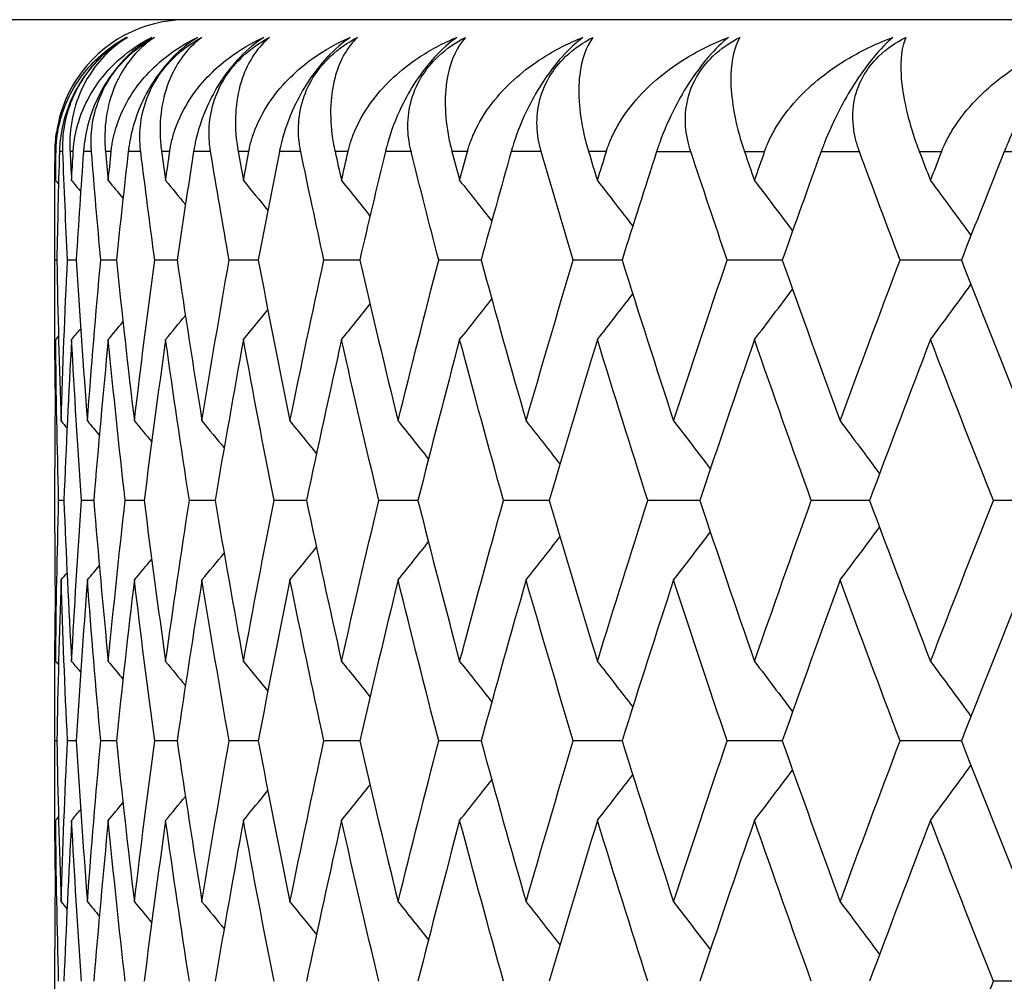
# Model space of a CAD drawing. Units: millimetres. Extents: x 32 to 1156, y 32 to 808.
# Drawn here: x 835 to 838, y 291 to 294 of the extents above; entities that cross this region are included whole.
import ezdxf

# ---------------------------------------------------------------- set-up
doc = ezdxf.new("R2010")
doc.units = ezdxf.units.MM
doc.header["$LTSCALE"] = 4
doc.layers.add('Visible (ISO)', color=7, linetype='Continuous', lineweight=25, true_color=0x00003f)
doc.layers.add('Visible Narrow (ISO)', color=7, linetype='Continuous', lineweight=25, true_color=0x00003f)

msp = doc.modelspace()

# ---------------------------------------------------------------- linework, layer by layer
at = {"layer": 'Visible (ISO)'}
for p, q in [((884.986, 294.063), (830.586, 294.063)), ((834.786, 293.1851), (834.786, 293.4827)), ((834.7919, 293.3339), (834.7863, 293.3339)), ((834.8507, 293.3339), (834.8243, 293.3339)), ((834.9724, 293.3339), (834.9252, 293.3339)), ((835.1565, 293.3339), (835.0887, 293.3339)), ((835.4027, 293.3339), (835.3145, 293.3339)), ((835.7103, 293.3339), (835.6018, 293.3339)), ((836.0784, 293.3339), (835.95, 293.3339)), ((836.5059, 293.3339), (836.358, 293.3339)), ((836.9918, 293.3339), (836.8247, 293.3339)), ((837.5347, 293.3339), (837.3489, 293.3339)), ((834.786, 292.5066), (834.786, 292.7028)), ((834.8134, 292.6047), (834.7974, 292.6047)), ((834.9037, 292.6047), (834.8669, 292.6047)), ((835.0567, 292.6047), (834.9991, 292.6047)), ((835.2719, 292.6047), (835.1939, 292.6047)), ((835.5489, 292.6047), (835.4505, 292.6047)), ((835.8868, 292.6047), (835.7684, 292.6047)), ((836.2848, 292.6047), (836.1466, 292.6047)), ((836.7417, 292.6047), (836.5841, 292.6047)), ((837.2562, 292.6047), (837.0797, 292.6047)), ((837.8271, 292.6047), (837.6321, 292.6047)), ((834.786, 291.7268), (834.786, 292.0243)), ((834.7919, 291.8755), (834.7863, 291.8755)), ((834.8507, 291.8755), (834.8243, 291.8755)), ((834.9724, 291.8755), (834.9252, 291.8755)), ((835.1565, 291.8755), (835.0887, 291.8755)), ((835.4027, 291.8755), (835.3145, 291.8755)), ((835.7103, 291.8755), (835.6018, 291.8755)), ((836.0784, 291.8755), (835.95, 291.8755)), ((836.5059, 291.8755), (836.358, 291.8755)), ((836.9918, 291.8755), (836.8247, 291.8755)), ((837.5347, 291.8755), (837.3489, 291.8755)), ((834.786, 291.0483), (834.786, 291.2445)), ((837.8271, 291.1464), (837.6321, 291.1464))]:
    msp.add_line(p, q, dxfattribs=at)
msp.add_arc((835.186, 293.663), 0.4, 90, 146.3353, dxfattribs=at)
for points, knots in [([(834.7894, 293.663), (834.7894, 293.6647), (834.7895, 293.6663), (834.7896, 293.6703), (834.7896, 293.6726), (834.79, 293.6809), (834.7904, 293.6868), (834.7921, 293.7057), (834.7939, 293.7184), (834.8025, 293.7629), (834.8124, 293.7929), (834.8474, 293.8693), (834.8788, 293.9118), (834.942, 293.9711), (834.9711, 293.9922), (835.0027, 294.0094)], [0, 0, 0, 0, 0.00063387, 0.00063387, 0.00154976, 0.00154976, 0.00390586, 0.00390586, 0.00917789, 0.00917789, 0.02285497, 0.02285497, 0.04702913, 0.04702913, 0.06377674, 0.06377674, 0.06377674, 0.06377674]), ([(835.0027, 294.0094), (834.9756, 293.9934), (834.949, 293.9735), (834.9021, 293.9272), (834.8824, 293.9028), (834.8495, 293.8513), (834.8367, 293.8253), (834.8127, 293.762), (834.8047, 293.7252), (834.8009, 293.6852), (834.8005, 293.6799), (834.8001, 293.6724), (834.7999, 293.6702), (834.7998, 293.6672), (834.7998, 293.6663), (834.7997, 293.6646), (834.7997, 293.6638), (834.7997, 293.663)], [0, 0, 0, 0, 0.01055462, 0.01055462, 0.02005941, 0.02005941, 0.02911721, 0.02911721, 0.04213943, 0.04213943, 0.04415518, 0.04415518, 0.045005, 0.045005, 0.04533829, 0.04533829, 0.04564885, 0.04564885, 0.04564885, 0.04564885]), ([(834.8102, 293.663), (834.8102, 293.6647), (834.8101, 293.6663), (834.81, 293.6702), (834.81, 293.6726), (834.8099, 293.6807), (834.81, 293.6866), (834.8108, 293.705), (834.8119, 293.7177), (834.8175, 293.7569), (834.8242, 293.7841), (834.8446, 293.8375), (834.8578, 293.8634), (834.8901, 293.9114), (834.9083, 293.9328), (834.9529, 293.9751), (834.9791, 293.9941), (835.0062, 294.0094)], [0.00000069, 0.00000069, 0.00000069, 0.00000069, 0.00063004, 0.00063004, 0.00152703, 0.00152703, 0.00376482, 0.00376482, 0.00844896, 0.00844896, 0.01797075, 0.01797075, 0.02707812, 0.02707812, 0.03556777, 0.03556777, 0.04568311, 0.04568311, 0.04568311, 0.04568311]), ([(835.0062, 294.0094), (834.96, 293.981), (834.9206, 293.9421), (834.8549, 293.8383), (834.8347, 293.772), (834.8314, 293.6948), (834.8313, 293.6864), (834.8315, 293.6752), (834.8315, 293.6726), (834.8317, 293.6687), (834.8317, 293.6675), (834.8318, 293.6652), (834.8319, 293.6641), (834.8319, 293.663)], [0, 0, 0, 0, 0.02768494, 0.02768494, 0.061111, 0.061111, 0.06512002, 0.06512002, 0.06635326, 0.06635326, 0.06691725, 0.06691725, 0.06741054, 0.06741054, 0.06741054, 0.06741054]), ([(834.8416, 293.663), (834.8417, 293.6647), (834.8418, 293.6663), (834.842, 293.6702), (834.8422, 293.6726), (834.843, 293.6808), (834.8436, 293.6867), (834.8462, 293.7056), (834.8487, 293.7183), (834.8594, 293.7627), (834.8711, 293.7926), (834.9108, 293.8689), (834.9454, 293.9114), (835.0141, 293.9709), (835.0456, 293.9921), (835.0796, 294.0094)], [0.00000069, 0.00000069, 0.00000069, 0.00000069, 0.00063374, 0.00063374, 0.00154901, 0.00154901, 0.00390117, 0.00390117, 0.00916284, 0.00916284, 0.02280176, 0.02280176, 0.0469479, 0.0469479, 0.06377761, 0.06377761, 0.06377761, 0.06377761]), ([(835.0796, 294.0094), (835.0533, 293.9934), (835.0274, 293.9735), (834.9811, 293.9272), (834.9614, 293.9028), (834.9281, 293.8513), (834.9149, 293.8253), (834.8894, 293.762), (834.8802, 293.7252), (834.8748, 293.6852), (834.8742, 293.6799), (834.8734, 293.6724), (834.8732, 293.6702), (834.873, 293.6672), (834.8729, 293.6663), (834.8728, 293.6646), (834.8727, 293.6638), (834.8727, 293.663)], [0, 0, 0, 0, 0.01055462, 0.01055462, 0.02005986, 0.02005986, 0.02911691, 0.02911691, 0.04214172, 0.04214172, 0.04415589, 0.04415589, 0.04500566, 0.04500566, 0.04533894, 0.04533894, 0.04564883, 0.04564883, 0.04564883, 0.04564883]), ([(834.8969, 293.663), (834.8968, 293.6647), (834.8967, 293.6663), (834.8964, 293.6702), (834.8963, 293.6726), (834.8959, 293.6807), (834.8957, 293.6866), (834.8957, 293.705), (834.8964, 293.7177), (834.9006, 293.7569), (834.9065, 293.784), (834.9256, 293.8375), (834.9383, 293.8634), (834.9702, 293.9114), (834.9883, 293.9328), (835.0332, 293.9751), (835.0599, 293.9941), (835.0877, 294.0094)], [0.00000089, 0.00000089, 0.00000089, 0.00000089, 0.00063, 0.00063, 0.00152682, 0.00152682, 0.00376354, 0.00376354, 0.00844522, 0.00844522, 0.0179665, 0.0179665, 0.02707432, 0.02707432, 0.03556399, 0.03556399, 0.04568337, 0.04568337, 0.04568337, 0.04568337]), ([(835.0877, 294.0094), (835.0454, 293.981), (835.01, 293.9421), (834.9529, 293.8383), (834.937, 293.772), (834.9374, 293.6948), (834.9377, 293.6864), (834.9384, 293.6752), (834.9386, 293.6726), (834.9389, 293.6687), (834.939, 293.6675), (834.9392, 293.6652), (834.9393, 293.6641), (834.9394, 293.663)], [0, 0, 0, 0, 0.02768351, 0.02768351, 0.06111246, 0.06111246, 0.06512053, 0.06512053, 0.06635376, 0.06635376, 0.06691775, 0.06691775, 0.06741081, 0.06741081, 0.06741081, 0.06741081]), ([(834.9566, 293.663), (834.9568, 293.6647), (834.957, 293.6663), (834.9574, 293.6702), (834.9577, 293.6726), (834.9588, 293.6808), (834.9598, 293.6867), (834.9632, 293.7056), (834.9663, 293.7183), (834.9793, 293.7627), (834.9926, 293.7926), (835.0372, 293.8689), (835.075, 293.9114), (835.1489, 293.9709), (835.1825, 293.9921), (835.2187, 294.0094)], [0.00000069, 0.00000069, 0.00000069, 0.00000069, 0.00063374, 0.00063374, 0.00154901, 0.00154901, 0.00390117, 0.00390117, 0.00916284, 0.00916284, 0.02280176, 0.02280176, 0.0469479, 0.0469479, 0.06377761, 0.06377761, 0.06377761, 0.06377761]), ([(835.2187, 294.0094), (835.1933, 293.9934), (835.1681, 293.9735), (835.1226, 293.9272), (835.103, 293.9028), (835.0694, 293.8513), (835.0557, 293.8253), (835.0288, 293.762), (835.0185, 293.7252), (835.0115, 293.6852), (835.0107, 293.6799), (835.0096, 293.6724), (835.0093, 293.6702), (835.009, 293.6672), (835.0089, 293.6663), (835.0087, 293.6646), (835.0086, 293.6638), (835.0085, 293.663)], [0, 0, 0, 0, 0.01055462, 0.01055462, 0.02005986, 0.02005986, 0.02911691, 0.02911691, 0.04214172, 0.04214172, 0.04415589, 0.04415589, 0.04500566, 0.04500566, 0.04533894, 0.04533894, 0.04564883, 0.04564883, 0.04564883, 0.04564883]), ([(835.0464, 293.663), (835.0462, 293.6647), (835.046, 293.6663), (835.0455, 293.6702), (835.0453, 293.6726), (835.0446, 293.6807), (835.0442, 293.6866), (835.0435, 293.705), (835.0436, 293.7177), (835.0465, 293.7569), (835.0515, 293.784), (835.0693, 293.8375), (835.0815, 293.8634), (835.1128, 293.9114), (835.1308, 293.9328), (835.1759, 293.9751), (835.203, 293.9941), (835.2313, 294.0094)], [0.00000089, 0.00000089, 0.00000089, 0.00000089, 0.00063, 0.00063, 0.00152682, 0.00152682, 0.00376354, 0.00376354, 0.00844522, 0.00844522, 0.0179665, 0.0179665, 0.02707432, 0.02707432, 0.03556399, 0.03556399, 0.04568337, 0.04568337, 0.04568337, 0.04568337]), ([(835.2313, 294.0094), (835.1932, 293.981), (835.1619, 293.9421), (835.1136, 293.8383), (835.1019, 293.772), (835.1061, 293.6948), (835.1068, 293.6864), (835.108, 293.6752), (835.1083, 293.6726), (835.1088, 293.6687), (835.1089, 293.6675), (835.1092, 293.6652), (835.1094, 293.6641), (835.1095, 293.663)], [0, 0, 0, 0, 0.02768351, 0.02768351, 0.06111246, 0.06111246, 0.06512053, 0.06512053, 0.06635376, 0.06635376, 0.06691775, 0.06691775, 0.06741081, 0.06741081, 0.06741081, 0.06741081]), ([(835.1343, 293.663), (835.1345, 293.6647), (835.1347, 293.6663), (835.1354, 293.6702), (835.1358, 293.6726), (835.1372, 293.6809), (835.1384, 293.6867), (835.1428, 293.7056), (835.1464, 293.7183), (835.1617, 293.7627), (835.1767, 293.7926), (835.2259, 293.8689), (835.2667, 293.9114), (835.3458, 293.9709), (835.3815, 293.9921), (835.4196, 294.0095)], [0.00000069, 0.00000069, 0.00000069, 0.00000069, 0.00063374, 0.00063374, 0.00154901, 0.00154901, 0.00390117, 0.00390117, 0.00916284, 0.00916284, 0.02280176, 0.02280176, 0.0469479, 0.0469479, 0.06377761, 0.06377761, 0.06377761, 0.06377761]), ([(835.4196, 294.0095), (835.3953, 293.9934), (835.3709, 293.9735), (835.3262, 293.9272), (835.3068, 293.9028), (835.2729, 293.8513), (835.2589, 293.8253), (835.2306, 293.762), (835.2192, 293.7252), (835.2107, 293.6852), (835.2096, 293.6799), (835.2083, 293.6724), (835.2079, 293.6702), (835.2074, 293.6672), (835.2072, 293.6663), (835.207, 293.6646), (835.2068, 293.6638), (835.2067, 293.663)], [0, 0, 0, 0, 0.01055462, 0.01055462, 0.02005986, 0.02005986, 0.02911691, 0.02911691, 0.04214172, 0.04214172, 0.04415589, 0.04415589, 0.04500566, 0.04500566, 0.04533894, 0.04533894, 0.04564883, 0.04564883, 0.04564883, 0.04564883]), ([(835.2581, 293.663), (835.2579, 293.6647), (835.2576, 293.6663), (835.257, 293.6702), (835.2567, 293.6726), (835.2556, 293.6807), (835.255, 293.6866), (835.2535, 293.705), (835.2532, 293.7177), (835.2547, 293.7569), (835.2589, 293.784), (835.2752, 293.8375), (835.2869, 293.8634), (835.3176, 293.9114), (835.3355, 293.9328), (835.3806, 293.9751), (835.408, 293.9941), (835.4368, 294.0095)], [0.00000089, 0.00000089, 0.00000089, 0.00000089, 0.00063, 0.00063, 0.00152682, 0.00152682, 0.00376354, 0.00376354, 0.00844522, 0.00844522, 0.0179665, 0.0179665, 0.02707432, 0.02707432, 0.03556399, 0.03556399, 0.04568337, 0.04568337, 0.04568337, 0.04568337]), ([(835.4368, 294.0095), (835.4028, 293.981), (835.3758, 293.9421), (835.3364, 293.8383), (835.329, 293.772), (835.337, 293.6948), (835.338, 293.6864), (835.3397, 293.6752), (835.3401, 293.6726), (835.3408, 293.6687), (835.341, 293.6675), (835.3414, 293.6652), (835.3416, 293.6641), (835.3418, 293.663)], [0, 0, 0, 0, 0.02768351, 0.02768351, 0.06111246, 0.06111246, 0.06512053, 0.06512053, 0.06635376, 0.06635376, 0.06691775, 0.06691775, 0.06741081, 0.06741081, 0.06741081, 0.06741081]), ([(835.374, 293.663), (835.3743, 293.6647), (835.3746, 293.6663), (835.3754, 293.6702), (835.3759, 293.6726), (835.3777, 293.6809), (835.3792, 293.6867), (835.3844, 293.7056), (835.3886, 293.7183), (835.4061, 293.7627), (835.4227, 293.7926), (835.4764, 293.8689), (835.5202, 293.9114), (835.6041, 293.9709), (835.6418, 293.9921), (835.6819, 294.0095)], [0.00000069, 0.00000069, 0.00000069, 0.00000069, 0.00063374, 0.00063374, 0.00154901, 0.00154901, 0.00390117, 0.00390117, 0.00916284, 0.00916284, 0.02280176, 0.02280176, 0.0469479, 0.0469479, 0.06377761, 0.06377761, 0.06377761, 0.06377761]), ([(835.6819, 294.0095), (835.6586, 293.9935), (835.635, 293.9735), (835.5914, 293.9272), (835.5722, 293.9028), (835.5381, 293.8513), (835.5238, 293.8253), (835.4943, 293.762), (835.4817, 293.7252), (835.4717, 293.6852), (835.4704, 293.6799), (835.4688, 293.6724), (835.4683, 293.6702), (835.4677, 293.6672), (835.4675, 293.6663), (835.4671, 293.6646), (835.467, 293.6638), (835.4668, 293.663)], [0, 0, 0, 0, 0.01055462, 0.01055462, 0.02005986, 0.02005986, 0.02911691, 0.02911691, 0.04214172, 0.04214172, 0.04415589, 0.04415589, 0.04500566, 0.04500566, 0.04533894, 0.04533894, 0.04564883, 0.04564883, 0.04564883, 0.04564883]), ([(835.5316, 293.663), (835.5313, 293.6647), (835.531, 293.6663), (835.5302, 293.6702), (835.5298, 293.6726), (835.5284, 293.6807), (835.5275, 293.6866), (835.5253, 293.705), (835.5246, 293.7177), (835.5246, 293.7569), (835.528, 293.784), (835.5429, 293.8375), (835.554, 293.8634), (835.5839, 293.9114), (835.6016, 293.9328), (835.6468, 293.9751), (835.6743, 293.9941), (835.7035, 294.0095)], [0.00000089, 0.00000089, 0.00000089, 0.00000089, 0.00063, 0.00063, 0.00152682, 0.00152682, 0.00376354, 0.00376354, 0.00844522, 0.00844522, 0.0179665, 0.0179665, 0.02707432, 0.02707432, 0.03556399, 0.03556399, 0.04568337, 0.04568337, 0.04568337, 0.04568337]), ([(835.7035, 294.0095), (835.6739, 293.981), (835.6512, 293.9421), (835.6207, 293.8383), (835.6177, 293.772), (835.6293, 293.6948), (835.6308, 293.6864), (835.633, 293.6752), (835.6335, 293.6726), (835.6343, 293.6687), (835.6346, 293.6675), (835.6351, 293.6652), (835.6353, 293.6641), (835.6356, 293.663)], [0, 0, 0, 0, 0.02768351, 0.02768351, 0.06111246, 0.06111246, 0.06512053, 0.06512053, 0.06635376, 0.06635376, 0.06691775, 0.06691775, 0.06741081, 0.06741081, 0.06741081, 0.06741081]), ([(835.6751, 293.663), (835.6755, 293.6647), (835.6759, 293.6663), (835.6768, 293.6702), (835.6774, 293.6726), (835.6796, 293.6809), (835.6813, 293.6867), (835.6874, 293.7056), (835.6922, 293.7183), (835.7118, 293.7627), (835.73, 293.7926), (835.7881, 293.8689), (835.8347, 293.9114), (835.9233, 293.9709), (835.9629, 293.9921), (836.0047, 294.0095)], [0.00000069, 0.00000069, 0.00000069, 0.00000069, 0.00063374, 0.00063374, 0.00154901, 0.00154901, 0.00390117, 0.00390117, 0.00916284, 0.00916284, 0.02280176, 0.02280176, 0.0469479, 0.0469479, 0.06377761, 0.06377761, 0.06377761, 0.06377761]), ([(836.0047, 294.0095), (835.9826, 293.9935), (835.9599, 293.9735), (835.9174, 293.9272), (835.8984, 293.9028), (835.8643, 293.8513), (835.8497, 293.8253), (835.819, 293.762), (835.8054, 293.7252), (835.7939, 293.6852), (835.7924, 293.6799), (835.7905, 293.6724), (835.7899, 293.6702), (835.7891, 293.6672), (835.7889, 293.6663), (835.7885, 293.6646), (835.7883, 293.6638), (835.7881, 293.663)], [0, 0, 0, 0, 0.01055462, 0.01055462, 0.02005986, 0.02005986, 0.02911691, 0.02911691, 0.04214172, 0.04214172, 0.04415589, 0.04415589, 0.04500566, 0.04500566, 0.04533894, 0.04533894, 0.04564883, 0.04564883, 0.04564883, 0.04564883]), ([(835.8661, 293.663), (835.8657, 293.6647), (835.8653, 293.6663), (835.8644, 293.6702), (835.8639, 293.6726), (835.8622, 293.6807), (835.8611, 293.6866), (835.8582, 293.705), (835.8569, 293.7177), (835.8556, 293.7569), (835.8581, 293.784), (835.8715, 293.8375), (835.8821, 293.8634), (835.9112, 293.9114), (835.9286, 293.9328), (835.9735, 293.9751), (836.0013, 293.9941), (836.0308, 294.0095)], [0.00000089, 0.00000089, 0.00000089, 0.00000089, 0.00063, 0.00063, 0.00152682, 0.00152682, 0.00376354, 0.00376354, 0.00844522, 0.00844522, 0.0179665, 0.0179665, 0.02707432, 0.02707432, 0.03556399, 0.03556399, 0.04568337, 0.04568337, 0.04568337, 0.04568337]), ([(836.0308, 294.0095), (836.0055, 293.981), (835.9872, 293.9421), (835.9658, 293.8383), (835.9671, 293.772), (835.9824, 293.6948), (835.9843, 293.6864), (835.9869, 293.6752), (835.9876, 293.6726), (835.9886, 293.6687), (835.9889, 293.6675), (835.9895, 293.6652), (835.9898, 293.6641), (835.99, 293.663)], [0, 0, 0, 0, 0.02768351, 0.02768351, 0.06111246, 0.06111246, 0.06512053, 0.06512053, 0.06635376, 0.06635376, 0.06691775, 0.06691775, 0.06741081, 0.06741081, 0.06741081, 0.06741081]), ([(836.0369, 293.663), (836.0373, 293.6647), (836.0378, 293.6663), (836.0389, 293.6702), (836.0396, 293.6726), (836.0421, 293.6809), (836.0441, 293.6867), (836.051, 293.7056), (836.0564, 293.7183), (836.078, 293.7627), (836.0978, 293.7926), (836.1601, 293.8689), (836.2094, 293.9114), (836.3024, 293.9709), (836.3437, 293.9921), (836.3873, 294.0095)], [0.00000069, 0.00000069, 0.00000069, 0.00000069, 0.00063374, 0.00063374, 0.00154901, 0.00154901, 0.00390117, 0.00390117, 0.00916284, 0.00916284, 0.02280176, 0.02280176, 0.0469479, 0.0469479, 0.06377761, 0.06377761, 0.06377761, 0.06377761]), ([(836.3873, 294.0095), (836.3663, 293.9935), (836.3446, 293.9735), (836.3034, 293.9272), (836.2847, 293.9028), (836.2506, 293.8513), (836.2358, 293.8253), (836.204, 293.762), (836.1893, 293.7252), (836.1763, 293.6852), (836.1747, 293.6799), (836.1724, 293.6724), (836.1718, 293.6702), (836.1709, 293.6672), (836.1706, 293.6663), (836.1702, 293.6646), (836.1699, 293.6638), (836.1697, 293.663)], [0, 0, 0, 0, 0.01055462, 0.01055462, 0.02005986, 0.02005986, 0.02911691, 0.02911691, 0.04214172, 0.04214172, 0.04415589, 0.04415589, 0.04500566, 0.04500566, 0.04533894, 0.04533894, 0.04564883, 0.04564883, 0.04564883, 0.04564883]), ([(836.2607, 293.663), (836.2603, 293.6647), (836.2598, 293.6663), (836.2587, 293.6702), (836.2581, 293.6726), (836.256, 293.6807), (836.2547, 293.6866), (836.2511, 293.705), (836.2494, 293.7177), (836.2467, 293.7569), (836.2483, 293.784), (836.2602, 293.8375), (836.2701, 293.8634), (836.2983, 293.9114), (836.3155, 293.9328), (836.3601, 293.9751), (836.3879, 293.9941), (836.4177, 294.0095)], [0.00000089, 0.00000089, 0.00000089, 0.00000089, 0.00063, 0.00063, 0.00152682, 0.00152682, 0.00376354, 0.00376354, 0.00844522, 0.00844522, 0.0179665, 0.0179665, 0.02707432, 0.02707432, 0.03556399, 0.03556399, 0.04568337, 0.04568337, 0.04568337, 0.04568337]), ([(836.4177, 294.0095), (836.3968, 293.981), (836.3829, 293.9421), (836.3706, 293.8383), (836.3763, 293.772), (836.3953, 293.6948), (836.3975, 293.6864), (836.4007, 293.6752), (836.4014, 293.6726), (836.4026, 293.6687), (836.4029, 293.6675), (836.4036, 293.6652), (836.4039, 293.6641), (836.4043, 293.663)], [0, 0, 0, 0, 0.02768351, 0.02768351, 0.06111246, 0.06111246, 0.06512053, 0.06512053, 0.06635376, 0.06635376, 0.06691775, 0.06691775, 0.06741081, 0.06741081, 0.06741081, 0.06741081]), ([(836.4583, 293.663), (836.4588, 293.6647), (836.4593, 293.6663), (836.4606, 293.6703), (836.4613, 293.6726), (836.4642, 293.6809), (836.4665, 293.6867), (836.4741, 293.7056), (836.4801, 293.7183), (836.5038, 293.7627), (836.525, 293.7926), (836.5913, 293.8689), (836.6433, 293.9114), (836.7403, 293.9709), (836.7833, 293.9921), (836.8285, 294.0095)], [0.00000069, 0.00000069, 0.00000069, 0.00000069, 0.00063374, 0.00063374, 0.00154901, 0.00154901, 0.00390117, 0.00390117, 0.00916284, 0.00916284, 0.02280176, 0.02280176, 0.0469479, 0.0469479, 0.06377761, 0.06377761, 0.06377761, 0.06377761]), ([(836.8285, 294.0095), (836.8087, 293.9935), (836.7881, 293.9735), (836.7482, 293.9272), (836.7299, 293.9028), (836.6959, 293.8513), (836.6809, 293.8253), (836.6481, 293.762), (836.6324, 293.7252), (836.618, 293.6852), (836.6162, 293.6799), (836.6136, 293.6724), (836.6129, 293.6702), (836.6119, 293.6672), (836.6116, 293.6663), (836.6111, 293.6646), (836.6108, 293.6638), (836.6105, 293.663)], [0, 0, 0, 0, 0.01055462, 0.01055462, 0.02005986, 0.02005986, 0.02911691, 0.02911691, 0.04214172, 0.04214172, 0.04415589, 0.04415589, 0.04500566, 0.04500566, 0.04533894, 0.04533894, 0.04564883, 0.04564883, 0.04564883, 0.04564883]), ([(836.7143, 293.663), (836.7138, 293.6647), (836.7133, 293.6663), (836.712, 293.6702), (836.7113, 293.6726), (836.7089, 293.6807), (836.7074, 293.6866), (836.7031, 293.705), (836.7009, 293.7177), (836.6968, 293.7569), (836.6975, 293.784), (836.7079, 293.8375), (836.7172, 293.8634), (836.7444, 293.9114), (836.7612, 293.9328), (836.8054, 293.9751), (836.8332, 293.9941), (836.8632, 294.0095)], [0.00000089, 0.00000089, 0.00000089, 0.00000089, 0.00063, 0.00063, 0.00152682, 0.00152682, 0.00376354, 0.00376354, 0.00844522, 0.00844522, 0.0179665, 0.0179665, 0.02707432, 0.02707432, 0.03556399, 0.03556399, 0.04568337, 0.04568337, 0.04568337, 0.04568337]), ([(836.8632, 294.0095), (836.8468, 293.981), (836.8374, 293.9421), (836.8342, 293.8383), (836.8442, 293.772), (836.8668, 293.6948), (836.8694, 293.6864), (836.873, 293.6752), (836.8739, 293.6726), (836.8752, 293.6687), (836.8756, 293.6675), (836.8764, 293.6652), (836.8767, 293.6641), (836.8771, 293.663)], [0, 0, 0, 0, 0.02768351, 0.02768351, 0.06111246, 0.06111246, 0.06512053, 0.06512053, 0.06635376, 0.06635376, 0.06691775, 0.06691775, 0.06741081, 0.06741081, 0.06741081, 0.06741081]), ([(836.9381, 293.663), (836.9387, 293.6647), (836.9392, 293.6663), (836.9407, 293.6703), (836.9416, 293.6726), (836.9448, 293.6809), (836.9472, 293.6867), (836.9557, 293.7056), (836.9622, 293.7183), (836.9878, 293.7627), (837.0105, 293.7926), (837.0807, 293.8689), (837.1351, 293.9114), (837.236, 293.9709), (837.2805, 293.9921), (837.3271, 294.0095)], [0.00000069, 0.00000069, 0.00000069, 0.00000069, 0.00063374, 0.00063374, 0.00154901, 0.00154901, 0.00390117, 0.00390117, 0.00916284, 0.00916284, 0.02280176, 0.02280176, 0.0469479, 0.0469479, 0.06377761, 0.06377761, 0.06377761, 0.06377761]), ([(837.3271, 294.0095), (837.3087, 293.9935), (837.2891, 293.9735), (837.2507, 293.9272), (837.2328, 293.9028), (837.1991, 293.8513), (837.1839, 293.8253), (837.1502, 293.762), (837.1335, 293.7252), (837.1177, 293.6852), (837.1157, 293.6799), (837.1129, 293.6724), (837.112, 293.6702), (837.1109, 293.6672), (837.1106, 293.6663), (837.11, 293.6646), (837.1097, 293.6638), (837.1094, 293.663)], [0, 0, 0, 0, 0.01055462, 0.01055462, 0.02005986, 0.02005986, 0.02911691, 0.02911691, 0.04214172, 0.04214172, 0.04415589, 0.04415589, 0.04500566, 0.04500566, 0.04533894, 0.04533894, 0.04564883, 0.04564883, 0.04564883, 0.04564883]), ([(837.2257, 293.663), (837.2251, 293.6647), (837.2245, 293.6663), (837.2231, 293.6702), (837.2223, 293.6726), (837.2196, 293.6807), (837.2178, 293.6866), (837.2128, 293.705), (837.2102, 293.7177), (837.2047, 293.7569), (837.2045, 293.784), (837.2134, 293.8375), (837.222, 293.8634), (837.2481, 293.9114), (837.2645, 293.9328), (837.3083, 293.9751), (837.336, 293.9941), (837.366, 294.0095)], [0.00000089, 0.00000089, 0.00000089, 0.00000089, 0.00063, 0.00063, 0.00152682, 0.00152682, 0.00376354, 0.00376354, 0.00844522, 0.00844522, 0.0179665, 0.0179665, 0.02707432, 0.02707432, 0.03556399, 0.03556399, 0.04568337, 0.04568337, 0.04568337, 0.04568337]), ([(837.366, 294.0095), (837.3541, 293.981), (837.3492, 293.9421), (837.3552, 293.8383), (837.3695, 293.772), (837.3956, 293.6948), (837.3986, 293.6864), (837.4027, 293.6752), (837.4037, 293.6726), (837.4051, 293.6687), (837.4056, 293.6675), (837.4064, 293.6652), (837.4068, 293.6641), (837.4073, 293.663)], [0, 0, 0, 0, 0.02768351, 0.02768351, 0.06111246, 0.06111246, 0.06512053, 0.06512053, 0.06635376, 0.06635376, 0.06691775, 0.06691775, 0.06741081, 0.06741081, 0.06741081, 0.06741081]), ([(837.4751, 293.663), (837.4757, 293.6647), (837.4763, 293.6663), (837.4779, 293.6703), (837.4789, 293.6726), (837.4824, 293.6809), (837.4851, 293.6868), (837.4943, 293.7056), (837.5014, 293.7183), (837.5289, 293.7627), (837.5529, 293.7926), (837.6268, 293.8689), (837.6834, 293.9114), (837.788, 293.9709), (837.8339, 293.9921), (837.8818, 294.0095)], [0.00000069, 0.00000069, 0.00000069, 0.00000069, 0.00063374, 0.00063374, 0.00154901, 0.00154901, 0.00390117, 0.00390117, 0.00916284, 0.00916284, 0.02280176, 0.02280176, 0.0469479, 0.0469479, 0.06377761, 0.06377761, 0.06377761, 0.06377761]), ([(837.8818, 294.0095), (837.8648, 293.9935), (837.8464, 293.9735), (837.8095, 293.9272), (837.792, 293.9028), (837.7586, 293.8513), (837.7433, 293.8253), (837.7088, 293.762), (837.6912, 293.7252), (837.6741, 293.6852), (837.6719, 293.6799), (837.6688, 293.6724), (837.6679, 293.6702), (837.6666, 293.6672), (837.6663, 293.6663), (837.6656, 293.6646), (837.6653, 293.6638), (837.665, 293.663)], [0, 0, 0, 0, 0.01055462, 0.01055462, 0.02005986, 0.02005986, 0.02911691, 0.02911691, 0.04214172, 0.04214172, 0.04415589, 0.04415589, 0.04500566, 0.04500566, 0.04533894, 0.04533894, 0.04564883, 0.04564883, 0.04564883, 0.04564883]), ([(834.8531, 293.8848), (834.8168, 293.8303), (834.795, 293.7679), (834.7883, 293.6948), (834.7877, 293.6864), (834.7874, 293.6752), (834.7874, 293.6726), (834.7874, 293.6687), (834.7873, 293.6675), (834.7874, 293.6652), (834.7874, 293.6641), (834.7874, 293.663)], [0.02968492, 0.02968492, 0.02968492, 0.02968492, 0.06111246, 0.06111246, 0.06512053, 0.06512053, 0.06635376, 0.06635376, 0.06691775, 0.06691775, 0.06741081, 0.06741081, 0.06741081, 0.06741081]), ([(834.7865, 293.663), (834.7865, 293.6647), (834.7865, 293.6663), (834.7866, 293.6702), (834.7867, 293.6725), (834.7869, 293.6807), (834.7873, 293.6866), (834.7886, 293.7028), (834.7898, 293.7132), (834.7915, 293.7238)], [0.00000089, 0.00000089, 0.00000089, 0.00000089, 0.000630002, 0.000630002, 0.001526825, 0.001526825, 0.003763544, 0.003763544, 0.007619201, 0.007619201, 0.007619201, 0.007619201])]:
    msp.add_open_spline(points, degree=3, knots=knots, dxfattribs=at)
for points in [[(834.7863, 293.3339), (834.7859, 293.4436), (834.7859, 293.5533), (834.7865, 293.663)], [(834.7874, 293.663), (834.7876, 293.6337), (834.7879, 293.6044), (834.7883, 293.575)], [(834.7883, 293.575), (834.7886, 293.6044), (834.789, 293.6337), (834.7894, 293.663)], [(834.7997, 293.663), (834.7966, 293.5533), (834.794, 293.4436), (834.7919, 293.3339)], [(834.8243, 293.3339), (834.8191, 293.4436), (834.8144, 293.5533), (834.8102, 293.663)], [(834.8319, 293.663), (834.8335, 293.6337), (834.835, 293.6044), (834.8366, 293.575)], [(834.8366, 293.575), (834.8382, 293.6044), (834.8399, 293.6337), (834.8416, 293.663)], [(834.8727, 293.663), (834.8648, 293.5533), (834.8575, 293.4436), (834.8507, 293.3339)], [(834.9252, 293.3339), (834.9152, 293.4436), (834.9058, 293.5533), (834.8969, 293.663)], [(834.9394, 293.663), (834.9422, 293.6337), (834.945, 293.6044), (834.9479, 293.575)], [(834.9479, 293.575), (834.9508, 293.6044), (834.9537, 293.6337), (834.9566, 293.663)], [(835.0085, 293.663), (834.9959, 293.5533), (834.9839, 293.4436), (834.9724, 293.3339)], [(835.0887, 293.3339), (835.0741, 293.4436), (835.06, 293.5533), (835.0464, 293.663)], [(835.1095, 293.663), (835.1136, 293.6337), (835.1177, 293.6044), (835.1218, 293.575)], [(835.1218, 293.575), (835.1259, 293.6044), (835.1301, 293.6337), (835.1343, 293.663)], [(835.2067, 293.663), (835.1895, 293.5533), (835.1727, 293.4436), (835.1565, 293.3339)], [(835.3145, 293.3339), (835.2952, 293.4436), (835.2764, 293.5533), (835.2581, 293.663)], [(835.3418, 293.663), (835.3471, 293.6337), (835.3524, 293.6044), (835.3578, 293.575)], [(835.3578, 293.575), (835.3631, 293.6044), (835.3685, 293.6337), (835.374, 293.663)], [(835.4668, 293.663), (835.4449, 293.5533), (835.4236, 293.4436), (835.4027, 293.3339)], [(835.6018, 293.3339), (835.5779, 293.4436), (835.5545, 293.5533), (835.5316, 293.663)], [(835.6356, 293.663), (835.6421, 293.6337), (835.6486, 293.6044), (835.6552, 293.575)], [(835.6552, 293.575), (835.6618, 293.6044), (835.6685, 293.6337), (835.6751, 293.663)], [(835.7881, 293.663), (835.7617, 293.5533), (835.7357, 293.4436), (835.7103, 293.3339)], [(835.95, 293.3339), (835.9215, 293.4436), (835.8936, 293.5533), (835.8661, 293.663)], [(835.99, 293.663), (835.9978, 293.6337), (836.0056, 293.6044), (836.0134, 293.575)], [(836.0134, 293.575), (836.0212, 293.6044), (836.029, 293.6337), (836.0369, 293.663)], [(836.1697, 293.663), (836.1387, 293.5533), (836.1083, 293.4436), (836.0784, 293.3339)], [(836.358, 293.3339), (836.3251, 293.4436), (836.2927, 293.5533), (836.2607, 293.663)], [(836.4043, 293.663), (836.4132, 293.6337), (836.4222, 293.6044), (836.4312, 293.575)], [(836.4312, 293.575), (836.4402, 293.6044), (836.4492, 293.6337), (836.4583, 293.663)], [(836.6105, 293.663), (836.5752, 293.5533), (836.5403, 293.4436), (836.5059, 293.3339)], [(836.8247, 293.3339), (836.7874, 293.4436), (836.7506, 293.5533), (836.7143, 293.663)], [(836.8771, 293.663), (836.8872, 293.6337), (836.8973, 293.6044), (836.9075, 293.575)], [(836.9075, 293.575), (836.9177, 293.6044), (836.9279, 293.6337), (836.9381, 293.663)], [(837.1094, 293.663), (837.0697, 293.5533), (837.0305, 293.4436), (836.9918, 293.3339)], [(837.3489, 293.3339), (837.3074, 293.4436), (837.2663, 293.5533), (837.2257, 293.663)], [(837.4073, 293.663), (837.4185, 293.6337), (837.4298, 293.6044), (837.4411, 293.575)], [(837.4411, 293.575), (837.4524, 293.6044), (837.4637, 293.6337), (837.4751, 293.663)], [(837.665, 293.663), (837.6211, 293.5533), (837.5776, 293.4436), (837.5347, 293.3339)], [(834.7883, 293.575), (834.7912, 293.5715), (834.7941, 293.5681), (834.797, 293.5646)], [(834.8366, 293.575), (834.8458, 293.564), (834.855, 293.5531), (834.8642, 293.5421)], [(834.9479, 293.575), (834.9628, 293.5572), (834.9777, 293.5393), (834.9925, 293.5214)], [(835.1218, 293.575), (835.1418, 293.5508), (835.1618, 293.5265), (835.1818, 293.5022)], [(835.3578, 293.575), (835.3825, 293.5449), (835.4071, 293.5147), (835.4317, 293.4844)], [(835.6552, 293.575), (835.6841, 293.5393), (835.7129, 293.5035), (835.7415, 293.4676)], [(836.0134, 293.575), (836.0459, 293.5341), (836.0784, 293.493), (836.1107, 293.4518)], [(836.4312, 293.575), (836.467, 293.5291), (836.5027, 293.4829), (836.5383, 293.4367)], [(836.9075, 293.575), (836.9462, 293.5243), (836.9847, 293.4733), (837.0231, 293.4222)], [(837.4411, 293.575), (837.4822, 293.5196), (837.5232, 293.4641), (837.5639, 293.4083)], [(834.7869, 292.9439), (834.7859, 293.0739), (834.7858, 293.2039), (834.7863, 293.3339)], [(834.7919, 293.3339), (834.795, 293.1712), (834.7992, 293.0085), (834.8046, 292.8459)], [(834.8046, 292.8459), (834.81, 293.0085), (834.8165, 293.1712), (834.8243, 293.3339)], [(834.8507, 293.3339), (834.8608, 293.1712), (834.872, 293.0085), (834.8844, 292.8459)], [(834.8844, 292.8459), (834.8968, 293.0085), (834.9104, 293.1712), (834.9252, 293.3339)], [(834.9724, 293.3339), (834.9894, 293.1712), (835.0076, 293.0085), (835.027, 292.8459)], [(835.027, 292.8459), (835.0464, 293.0085), (835.067, 293.1712), (835.0887, 293.3339)], [(835.1565, 293.3339), (835.1805, 293.1712), (835.2057, 293.0085), (835.232, 292.8459)], [(835.232, 292.8459), (835.2584, 293.0085), (835.2859, 293.1712), (835.3145, 293.3339)], [(835.4027, 293.3339), (835.4336, 293.1712), (835.4657, 293.0085), (835.4989, 292.8459)], [(835.4989, 292.8459), (835.532, 293.0085), (835.5664, 293.1712), (835.6018, 293.3339)], [(835.7103, 293.3339), (835.748, 293.1712), (835.7868, 293.0085), (835.8268, 292.8459)], [(835.8268, 292.8459), (835.8667, 293.0085), (835.9078, 293.1712), (835.95, 293.3339)], [(836.0784, 293.3339), (836.1228, 293.1712), (836.1683, 293.0085), (836.2149, 292.8459)], [(836.2149, 292.8459), (836.2615, 293.0085), (836.3092, 293.1712), (836.358, 293.3339)], [(836.5059, 293.3339), (836.5569, 293.1712), (836.6089, 293.0085), (836.6621, 292.8459)], [(836.6621, 292.8459), (836.7152, 293.0085), (836.7694, 293.1712), (836.8247, 293.3339)], [(836.9918, 293.3339), (837.0492, 293.1712), (837.1077, 293.0085), (837.1672, 292.8459)], [(837.1672, 292.8459), (837.2267, 293.0085), (837.2873, 293.1712), (837.3489, 293.3339)], [(837.5347, 293.3339), (837.5984, 293.1712), (837.6631, 293.0085), (837.7288, 292.8459)], [(837.4411, 293.0927), (837.4822, 293.1481), (837.5232, 293.2037), (837.5639, 293.2595)], [(836.4312, 293.0927), (836.467, 293.1387), (836.5027, 293.1848), (836.5383, 293.2311)], [(836.9075, 293.0927), (836.9462, 293.1435), (836.9847, 293.1944), (837.0231, 293.2455)], [(835.6552, 293.0927), (835.6841, 293.1284), (835.7129, 293.1642), (835.7415, 293.2001)], [(836.0134, 293.0927), (836.0459, 293.1337), (836.0784, 293.1748), (836.1107, 293.216)], [(835.1218, 293.0927), (835.1418, 293.1169), (835.1618, 293.1412), (835.1818, 293.1655)], [(835.3578, 293.0927), (835.3825, 293.1229), (835.4071, 293.1531), (835.4317, 293.1833)], [(834.9479, 293.0927), (834.9628, 293.1106), (834.9777, 293.1285), (834.9925, 293.1464)], [(834.8366, 293.0927), (834.8458, 293.1037), (834.855, 293.1147), (834.8642, 293.1257)], [(834.7883, 293.0927), (834.7868, 292.9627), (834.786, 292.8328), (834.786, 292.7028)], [(834.7883, 293.0927), (834.7912, 293.0962), (834.7941, 293.0997), (834.797, 293.1031)], [(834.7974, 292.6047), (834.7932, 292.7674), (834.7901, 292.93), (834.7883, 293.0927)], [(834.8366, 293.0927), (834.8277, 292.93), (834.82, 292.7674), (834.8134, 292.6047)], [(834.8669, 292.6047), (834.8556, 292.7674), (834.8455, 292.93), (834.8366, 293.0927)], [(834.9479, 293.0927), (834.932, 292.93), (834.9173, 292.7674), (834.9037, 292.6047)], [(834.9991, 292.6047), (834.9809, 292.7674), (834.9638, 292.93), (834.9479, 293.0927)], [(835.1218, 293.0927), (835.0989, 292.93), (835.0772, 292.7674), (835.0567, 292.6047)], [(835.1939, 292.6047), (835.1687, 292.7674), (835.1446, 292.93), (835.1218, 293.0927)], [(835.3578, 293.0927), (835.328, 292.93), (835.2994, 292.7674), (835.2719, 292.6047)], [(835.4505, 292.6047), (835.4185, 292.7674), (835.3875, 292.93), (835.3578, 293.0927)], [(835.6552, 293.0927), (835.6187, 292.93), (835.5832, 292.7674), (835.5489, 292.6047)], [(835.7684, 292.6047), (835.7295, 292.7674), (835.6918, 292.93), (835.6552, 293.0927)], [(836.0134, 293.0927), (835.9701, 292.93), (835.9279, 292.7674), (835.8868, 292.6047)], [(836.1466, 292.6047), (836.1011, 292.7674), (836.0567, 292.93), (836.0134, 293.0927)], [(836.4312, 293.0927), (836.3813, 292.93), (836.3325, 292.7674), (836.2848, 292.6047)], [(836.5841, 292.6047), (836.532, 292.7674), (836.4811, 292.9301), (836.4312, 293.0927)], [(836.9075, 293.0927), (836.8511, 292.93), (836.7959, 292.7674), (836.7417, 292.6047)], [(837.0797, 292.6047), (837.0213, 292.7674), (836.9638, 292.9301), (836.9075, 293.0927)], [(837.4411, 293.0927), (837.3784, 292.93), (837.3168, 292.7674), (837.2562, 292.6047)], [(837.6321, 292.6047), (837.5674, 292.7674), (837.5037, 292.9301), (837.4411, 293.0927)], [(834.8046, 292.8459), (834.8107, 292.8385), (834.8169, 292.8312), (834.823, 292.8239)], [(834.8844, 292.8459), (834.8966, 292.8314), (834.9087, 292.8169), (834.9208, 292.8023)], [(835.027, 292.8459), (835.0446, 292.8248), (835.0621, 292.8036), (835.0796, 292.7825)], [(835.232, 292.8459), (835.2545, 292.8186), (835.2769, 292.7913), (835.2992, 292.764)], [(835.4989, 292.8459), (835.5257, 292.8129), (835.5525, 292.7798), (835.5791, 292.7467)], [(835.8268, 292.8459), (835.8576, 292.8075), (835.8882, 292.769), (835.9188, 292.7304)], [(836.2149, 292.8459), (836.2491, 292.8024), (836.2833, 292.7587), (836.3173, 292.715)], [(836.6621, 292.8459), (836.6994, 292.7975), (836.7366, 292.7489), (836.7736, 292.7002)], [(837.1672, 292.8459), (837.2072, 292.7928), (837.247, 292.7395), (837.2866, 292.686)], [(834.7883, 292.1167), (834.7901, 292.2794), (834.7932, 292.442), (834.7974, 292.6047)], [(834.8134, 292.6047), (834.82, 292.442), (834.8277, 292.2794), (834.8366, 292.1167)], [(834.8366, 292.1167), (834.8455, 292.2794), (834.8556, 292.442), (834.8669, 292.6047)], [(834.9037, 292.6047), (834.9173, 292.442), (834.932, 292.2794), (834.9479, 292.1167)], [(834.9479, 292.1167), (834.9638, 292.2794), (834.9809, 292.442), (834.9991, 292.6047)], [(835.0567, 292.6047), (835.0772, 292.442), (835.0989, 292.2794), (835.1218, 292.1167)], [(835.1218, 292.1167), (835.1446, 292.2794), (835.1687, 292.442), (835.1939, 292.6047)], [(835.2719, 292.6047), (835.2994, 292.442), (835.328, 292.2794), (835.3578, 292.1167)], [(835.3578, 292.1167), (835.3875, 292.2794), (835.4184, 292.442), (835.4505, 292.6047)], [(835.5489, 292.6047), (835.5832, 292.442), (835.6187, 292.2794), (835.6552, 292.1167)], [(835.6552, 292.1167), (835.6918, 292.2794), (835.7295, 292.442), (835.7684, 292.6047)], [(835.8868, 292.6047), (835.9279, 292.442), (835.9701, 292.2794), (836.0134, 292.1167)], [(836.0134, 292.1167), (836.0567, 292.2794), (836.1011, 292.442), (836.1466, 292.6047)], [(836.2848, 292.6047), (836.3325, 292.442), (836.3813, 292.2794), (836.4312, 292.1167)], [(836.4312, 292.1167), (836.481, 292.2794), (836.532, 292.442), (836.5841, 292.6047)], [(836.7417, 292.6047), (836.7959, 292.442), (836.8511, 292.2794), (836.9075, 292.1167)], [(836.9075, 292.1167), (836.9638, 292.2794), (837.0213, 292.442), (837.0797, 292.6047)], [(837.2562, 292.6047), (837.3168, 292.442), (837.3784, 292.2794), (837.4411, 292.1167)], [(837.4411, 292.1167), (837.5037, 292.2794), (837.5674, 292.442), (837.6321, 292.6047)], [(836.6621, 292.3636), (836.6994, 292.412), (836.7366, 292.4605), (836.7736, 292.5092)], [(837.1672, 292.3636), (837.2072, 292.4167), (837.247, 292.4699), (837.2866, 292.5234)], [(834.786, 292.5066), (834.786, 292.3766), (834.7868, 292.2467), (834.7883, 292.1167)], [(835.8268, 292.3636), (835.8576, 292.4019), (835.8882, 292.4404), (835.9188, 292.479)], [(836.2149, 292.3636), (836.2491, 292.4071), (836.2833, 292.4507), (836.3173, 292.4944)], [(835.4989, 292.3636), (835.5257, 292.3965), (835.5525, 292.4296), (835.5791, 292.4627)], [(835.027, 292.3636), (835.0446, 292.3847), (835.0621, 292.4058), (835.0796, 292.4269)], [(835.232, 292.3636), (835.2545, 292.3908), (835.2769, 292.4181), (835.2992, 292.4454)], [(834.8844, 292.3636), (834.8966, 292.378), (834.9087, 292.3926), (834.9208, 292.4071)], [(834.8046, 292.3636), (834.7992, 292.2009), (834.795, 292.0382), (834.7919, 291.8755)], [(834.8046, 292.3636), (834.8107, 292.3709), (834.8169, 292.3782), (834.823, 292.3855)], [(834.8243, 291.8755), (834.8165, 292.0382), (834.81, 292.2009), (834.8046, 292.3636)], [(834.8844, 292.3636), (834.872, 292.2009), (834.8608, 292.0382), (834.8507, 291.8755)], [(834.9252, 291.8755), (834.9104, 292.0382), (834.8968, 292.2009), (834.8844, 292.3636)], [(835.027, 292.3636), (835.0076, 292.2009), (834.9894, 292.0382), (834.9724, 291.8755)], [(835.0887, 291.8755), (835.067, 292.0382), (835.0464, 292.2009), (835.027, 292.3636)], [(835.232, 292.3636), (835.2057, 292.2009), (835.1805, 292.0382), (835.1565, 291.8755)], [(835.3145, 291.8755), (835.2859, 292.0382), (835.2584, 292.2009), (835.232, 292.3636)], [(835.4989, 292.3636), (835.4657, 292.2009), (835.4336, 292.0382), (835.4027, 291.8755)], [(835.6018, 291.8755), (835.5664, 292.0382), (835.5321, 292.2009), (835.4989, 292.3636)], [(835.8268, 292.3636), (835.7868, 292.2009), (835.748, 292.0382), (835.7103, 291.8755)], [(835.95, 291.8755), (835.9078, 292.0382), (835.8667, 292.2009), (835.8268, 292.3636)], [(836.2149, 292.3636), (836.1683, 292.2009), (836.1228, 292.0382), (836.0784, 291.8755)], [(836.358, 291.8755), (836.3092, 292.0382), (836.2615, 292.2009), (836.2149, 292.3636)], [(836.6621, 292.3636), (836.6089, 292.2009), (836.5569, 292.0382), (836.5059, 291.8755)], [(836.8247, 291.8755), (836.7694, 292.0382), (836.7152, 292.2009), (836.6621, 292.3636)], [(837.1672, 292.3636), (837.1077, 292.2009), (837.0492, 292.0382), (836.9918, 291.8755)], [(837.3489, 291.8755), (837.2873, 292.0382), (837.2267, 292.2009), (837.1672, 292.3636)], [(837.7288, 292.3636), (837.6631, 292.2009), (837.5984, 292.0382), (837.5347, 291.8755)], [(834.7863, 291.8755), (834.7858, 292.0055), (834.7859, 292.1355), (834.7869, 292.2655)], [(834.7883, 292.1167), (834.7912, 292.1132), (834.7941, 292.1097), (834.797, 292.1063)], [(834.8366, 292.1167), (834.8458, 292.1057), (834.855, 292.0947), (834.8642, 292.0837)], [(834.9479, 292.1167), (834.9628, 292.0988), (834.9777, 292.0809), (834.9925, 292.063)], [(835.1218, 292.1167), (835.1418, 292.0925), (835.1618, 292.0682), (835.1818, 292.0439)], [(835.3578, 292.1167), (835.3825, 292.0865), (835.4071, 292.0563), (835.4317, 292.0261)], [(835.6552, 292.1167), (835.6841, 292.081), (835.7129, 292.0452), (835.7415, 292.0093)], [(836.0134, 292.1167), (836.0459, 292.0757), (836.0784, 292.0346), (836.1107, 291.9935)], [(836.4312, 292.1167), (836.467, 292.0707), (836.5027, 292.0246), (836.5383, 291.9784)], [(836.9075, 292.1167), (836.9462, 292.0659), (836.9847, 292.015), (837.0231, 291.9639)], [(837.4411, 292.1167), (837.4822, 292.0613), (837.5232, 292.0057), (837.5639, 291.9499)], [(834.7869, 291.4856), (834.7859, 291.6156), (834.7858, 291.7456), (834.7863, 291.8755)], [(834.7919, 291.8755), (834.795, 291.7129), (834.7992, 291.5502), (834.8046, 291.3875)], [(834.8046, 291.3875), (834.81, 291.5502), (834.8165, 291.7129), (834.8243, 291.8755)], [(834.8507, 291.8755), (834.8608, 291.7129), (834.872, 291.5502), (834.8844, 291.3875)], [(834.8844, 291.3875), (834.8968, 291.5502), (834.9104, 291.7129), (834.9252, 291.8755)], [(834.9724, 291.8755), (834.9894, 291.7129), (835.0076, 291.5502), (835.027, 291.3875)], [(835.027, 291.3875), (835.0464, 291.5502), (835.067, 291.7129), (835.0887, 291.8755)], [(835.1565, 291.8755), (835.1805, 291.7129), (835.2057, 291.5502), (835.232, 291.3875)], [(835.232, 291.3875), (835.2584, 291.5502), (835.2859, 291.7129), (835.3145, 291.8755)], [(835.4027, 291.8755), (835.4336, 291.7129), (835.4657, 291.5502), (835.4989, 291.3875)], [(835.4989, 291.3875), (835.5321, 291.5502), (835.5664, 291.7129), (835.6018, 291.8755)], [(835.7103, 291.8755), (835.748, 291.7129), (835.7868, 291.5502), (835.8268, 291.3875)], [(835.8268, 291.3875), (835.8667, 291.5502), (835.9078, 291.7129), (835.95, 291.8755)], [(836.0784, 291.8755), (836.1228, 291.7129), (836.1683, 291.5502), (836.2149, 291.3875)], [(836.2149, 291.3875), (836.2615, 291.5502), (836.3092, 291.7129), (836.358, 291.8755)], [(836.5059, 291.8755), (836.5569, 291.7129), (836.6089, 291.5502), (836.6621, 291.3875)], [(836.6621, 291.3875), (836.7152, 291.5502), (836.7694, 291.7129), (836.8247, 291.8755)], [(836.9918, 291.8755), (837.0492, 291.7129), (837.1077, 291.5502), (837.1672, 291.3875)], [(837.1672, 291.3875), (837.2267, 291.5502), (837.2873, 291.7129), (837.3489, 291.8755)], [(837.5347, 291.8755), (837.5984, 291.7129), (837.6631, 291.5502), (837.7288, 291.3875)], [(837.4411, 291.6344), (837.4822, 291.6898), (837.5232, 291.7454), (837.5639, 291.8012)], [(836.4312, 291.6344), (836.467, 291.6804), (836.5027, 291.7265), (836.5383, 291.7727)], [(836.9075, 291.6344), (836.9462, 291.6852), (836.9847, 291.7361), (837.0231, 291.7872)], [(835.6552, 291.6344), (835.6841, 291.6701), (835.7129, 291.7059), (835.7415, 291.7418)], [(836.0134, 291.6344), (836.0459, 291.6754), (836.0784, 291.7164), (836.1107, 291.7576)], [(835.1218, 291.6344), (835.1418, 291.6586), (835.1618, 291.6829), (835.1818, 291.7072)], [(835.3578, 291.6344), (835.3825, 291.6645), (835.4071, 291.6947), (835.4317, 291.725)], [(834.9479, 291.6344), (834.9628, 291.6522), (834.9777, 291.6701), (834.9925, 291.688)], [(834.7883, 291.6344), (834.7912, 291.6379), (834.7941, 291.6413), (834.797, 291.6448)], [(834.8366, 291.6344), (834.8458, 291.6454), (834.855, 291.6564), (834.8642, 291.6674)], [(834.7883, 291.6344), (834.7868, 291.5044), (834.786, 291.3744), (834.786, 291.2445)], [(834.7974, 291.1464), (834.7932, 291.309), (834.7901, 291.4717), (834.7883, 291.6344)], [(834.8366, 291.6344), (834.8277, 291.4717), (834.82, 291.309), (834.8134, 291.1464)], [(834.8669, 291.1464), (834.8556, 291.309), (834.8455, 291.4717), (834.8366, 291.6344)], [(834.9479, 291.6344), (834.932, 291.4717), (834.9173, 291.309), (834.9037, 291.1464)], [(834.9991, 291.1464), (834.9809, 291.309), (834.9638, 291.4717), (834.9479, 291.6344)], [(835.1218, 291.6344), (835.0989, 291.4717), (835.0772, 291.309), (835.0567, 291.1464)], [(835.1939, 291.1464), (835.1687, 291.309), (835.1446, 291.4717), (835.1218, 291.6344)], [(835.3578, 291.6344), (835.328, 291.4717), (835.2994, 291.309), (835.2719, 291.1464)], [(835.4505, 291.1464), (835.4185, 291.309), (835.3875, 291.4717), (835.3578, 291.6344)], [(835.6552, 291.6344), (835.6187, 291.4717), (835.5832, 291.3091), (835.5489, 291.1464)], [(835.7684, 291.1464), (835.7295, 291.3091), (835.6918, 291.4717), (835.6552, 291.6344)], [(836.0134, 291.6344), (835.9701, 291.4717), (835.9279, 291.3091), (835.8868, 291.1464)], [(836.1466, 291.1464), (836.1011, 291.3091), (836.0567, 291.4717), (836.0134, 291.6344)], [(836.4312, 291.6344), (836.3813, 291.4717), (836.3325, 291.3091), (836.2848, 291.1464)], [(836.5841, 291.1464), (836.532, 291.3091), (836.4811, 291.4717), (836.4312, 291.6344)], [(836.9075, 291.6344), (836.8511, 291.4717), (836.7959, 291.3091), (836.7417, 291.1464)], [(837.0797, 291.1464), (837.0213, 291.3091), (836.9638, 291.4717), (836.9075, 291.6344)], [(837.4411, 291.6344), (837.3784, 291.4717), (837.3168, 291.3091), (837.2562, 291.1464)], [(837.6321, 291.1464), (837.5674, 291.3091), (837.5037, 291.4717), (837.4411, 291.6344)], [(834.8046, 291.3875), (834.8107, 291.3802), (834.8169, 291.3729), (834.823, 291.3656)], [(834.8844, 291.3875), (834.8966, 291.373), (834.9087, 291.3585), (834.9208, 291.344)], [(835.027, 291.3875), (835.0446, 291.3664), (835.0621, 291.3453), (835.0796, 291.3241)], [(835.232, 291.3875), (835.2545, 291.3603), (835.2769, 291.333), (835.2992, 291.3057)], [(835.4989, 291.3875), (835.5257, 291.3546), (835.5525, 291.3215), (835.5791, 291.2884)], [(835.8268, 291.3875), (835.8576, 291.3492), (835.8882, 291.3107), (835.9188, 291.2721)], [(836.2149, 291.3875), (836.2491, 291.344), (836.2833, 291.3004), (836.3173, 291.2567)], [(836.6621, 291.3875), (836.6994, 291.3391), (836.7366, 291.2906), (836.7736, 291.2419)], [(837.1672, 291.3875), (837.2072, 291.3344), (837.247, 291.2812), (837.2866, 291.2277)], [(837.4411, 290.6584), (837.5037, 290.821), (837.5674, 290.9837), (837.6321, 291.1464)]]:
    msp.add_open_spline(points, degree=3, dxfattribs=at)
at = {"layer": 'Visible Narrow (ISO)'}
for p, q in [((834.7894, 293.663), (834.7874, 293.663)), ((834.8103, 293.663), (834.7997, 293.663)), ((834.8416, 293.663), (834.8319, 293.663)), ((834.897, 293.663), (834.8727, 293.663)), ((834.9566, 293.663), (834.9393, 293.663)), ((835.0464, 293.663), (835.0085, 293.663)), ((835.1341, 293.663), (835.1093, 293.663)), ((835.2586, 293.663), (835.2072, 293.663)), ((835.3739, 293.663), (835.3416, 293.663)), ((835.5313, 293.663), (835.4665, 293.663)), ((835.6742, 293.663), (835.6346, 293.663)), ((835.8679, 293.663), (835.7898, 293.663)), ((836.0388, 293.663), (835.9919, 293.663)), ((836.2611, 293.663), (836.1701, 293.663)), ((836.4595, 293.663), (836.4055, 293.663)), ((836.6105, 293.663), (836.7143, 293.663)), ((836.8771, 293.663), (836.9381, 293.663)), ((837.1094, 293.663), (837.2257, 293.663)), ((837.4073, 293.663), (837.4751, 293.663)), ((837.665, 293.663), (837.7934, 293.663))]:
    msp.add_line(p, q, dxfattribs=at)

doc.saveas('drawing.dxf')
